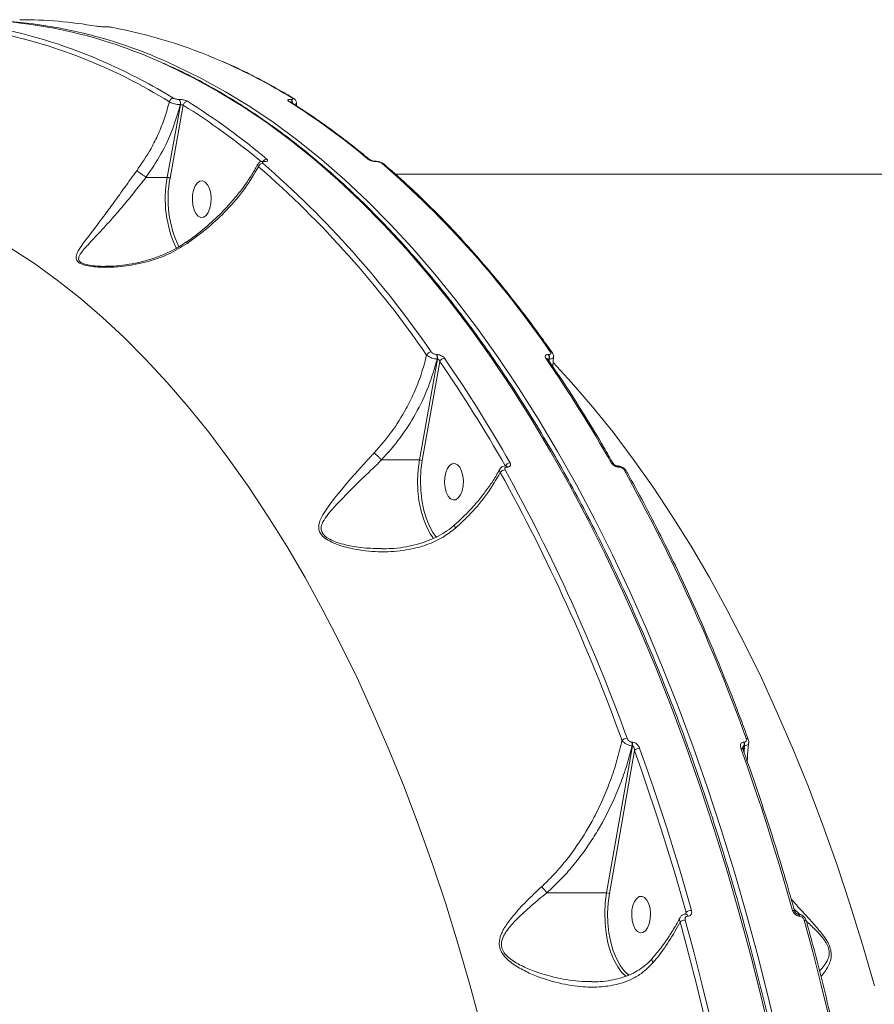
# Model space of a CAD drawing. Units: millimetres. Extents: x 710 to 16180, y -681 to 10919.
# Drawn here: x 12063 to 12273, y 5297 to 5539 of the extents above; entities that cross this region are included whole.
import ezdxf

# ---------------------------------------------------------------- set-up
doc = ezdxf.new("R2010")
doc.units = ezdxf.units.MM
doc.layers.add('DiKom', color=7, linetype='Continuous')

msp = doc.modelspace()

# ---------------------------------------------------------------- linework, layer by layer
at = {"layer": 'DiKom', "color": 7, "linetype": 'Continuous', "lineweight": 15}
for p, q in [((12084.1, 5537.24), (12084.01, 5537.24)), ((12084.01, 5537.24), (12084.06, 5537.24)), ((12084.15, 5537.24), (12084.06, 5537.24)), ((12084.1, 5537.24), (12084.15, 5537.24)), ((12102.1, 5519.4), (12102.15, 5519.4)), ((12129.41, 5518.83), (12129.41, 5518.83)), ((12129.58, 5519.4), (12129.63, 5519.4)), ((12099.25, 5500.23), (12102.48, 5518.11)), ((12103.16, 5517.99), (12099.93, 5500.07)), ((12102.48, 5518.11), (12102.43, 5518.11)), ((12130.97, 5517.81), (12131.03, 5518.48)), ((12122.95, 5504.19), (12122.88, 5504.19)), ((12123.15, 5504.11), (12123.08, 5504.11)), ((12150.44, 5504.19), (12150.38, 5504.19)), ((12150.65, 5504.11), (12150.58, 5504.11)), ((12094.01, 5500.23), (12099.25, 5500.23)), ((12417.46, 5501), (12155.35, 5501)), ((12165.38, 5456.7), (12165.44, 5456.7)), ((12192.87, 5456.7), (12192.94, 5456.7)), ((12193.97, 5453.72), (12194.14, 5456.09)), ((12161.22, 5430.77), (12165.63, 5455.57)), ((12166.22, 5454.96), (12161.89, 5430.61)), ((12165.63, 5455.57), (12165.56, 5455.57)), ((12193.05, 5455.57), (12192.99, 5455.19)), ((12193.12, 5455.57), (12193.05, 5455.57)), ((12193.1, 5455.01), (12193.12, 5455.57)), ((12151.88, 5430.77), (12161.22, 5430.77)), ((12182.42, 5429.29), (12182.37, 5429.29)), ((12209.89, 5429.29), (12209.85, 5429.29)), ((12182.76, 5429.03), (12182.72, 5429.03)), ((12210.24, 5429.03), (12210.19, 5429.03)), ((12151.86, 5408.98), (12152.07, 5408.97)), ((12213.39, 5361.41), (12213.48, 5361.41)), ((12240.91, 5361.41), (12241, 5361.41)), ((12207.21, 5324.35), (12213.55, 5360.51)), ((12214.04, 5359.31), (12207.88, 5324.19)), ((12213.55, 5360.51), (12213.46, 5360.51)), ((12240.7, 5359.64), (12240.7, 5359.65)), ((12240.98, 5360.51), (12240.78, 5359.4)), ((12240.97, 5358.88), (12241.07, 5360.51)), ((12241.07, 5360.51), (12240.98, 5360.51)), ((12192.5, 5324.35), (12207.21, 5324.35)), ((12254.58, 5319.07), (12253.26, 5320.34)), ((12226.55, 5319.12), (12226.74, 5319.54)), ((12226.7, 5319.13), (12226.68, 5319.13)), ((12227.16, 5318.61), (12227.13, 5318.61)), ((12254.16, 5319.13), (12254.13, 5319.13)), ((12254.62, 5318.61), (12254.59, 5318.61))]:
    msp.add_line(p, q, dxfattribs=at)
at = {"layer": 'DiKom', "color": 7, "linetype": 'Continuous', "lineweight": 15, "flags": 128}
for points in [[(12099.53, 5528.47), (12101.43, 5527.61), (12107.52, 5524.62), (12113.55, 5521.29), (12119.54, 5517.62), (12125.47, 5513.61), (12131.34, 5509.27), (12137.13, 5504.61), (12142.86, 5499.61), (12148.51, 5494.3), (12154.08, 5488.67), (12159.56, 5482.73), (12164.95, 5476.48), (12170.25, 5469.94), (12175.44, 5463.09), (12180.53, 5455.96), (12185.51, 5448.54), (12190.38, 5440.85), (12195.13, 5432.88), (12199.77, 5424.65), (12204.27, 5416.16), (12208.65, 5407.42), (12212.89, 5398.44), (12217, 5389.23), (12220.97, 5379.78), (12224.8, 5370.12), (12228.48, 5360.24), (12232.01, 5350.17), (12235.39, 5339.89), (12238.61, 5329.43), (12241.68, 5318.8), (12244.58, 5307.99), (12247.33, 5297.03), (12249.9, 5285.92)], [(12248.19, 5285.92), (12245.61, 5297.03), (12242.87, 5307.99), (12239.96, 5318.8), (12236.9, 5329.43), (12233.67, 5339.89), (12230.29, 5350.17), (12226.76, 5360.24), (12223.08, 5370.12), (12219.26, 5379.78), (12215.29, 5389.23), (12211.18, 5398.44), (12206.93, 5407.42), (12202.56, 5416.16), (12198.05, 5424.65), (12193.42, 5432.88), (12188.67, 5440.85), (12183.8, 5448.54), (12178.82, 5455.96), (12173.73, 5463.09), (12168.53, 5469.94), (12163.24, 5476.48), (12157.85, 5482.73), (12152.37, 5488.67), (12146.8, 5494.3), (12141.15, 5499.61), (12135.42, 5504.61), (12129.62, 5509.27), (12123.75, 5513.61), (12117.83, 5517.62), (12111.84, 5521.29), (12105.8, 5524.62), (12099.71, 5527.61), (12098.01, 5528.39)], [(12109.73, 5492.63), (12109.97, 5493.82), (12110.04, 5495.09), (12109.91, 5496.35), (12109.61, 5497.49), (12109.15, 5498.41), (12108.58, 5499.05), (12107.94, 5499.36), (12107.28, 5499.3), (12106.66, 5498.88), (12106.12, 5498.13), (12105.71, 5497.13), (12105.47, 5495.94), (12105.41, 5494.66), (12105.53, 5493.41), (12105.83, 5492.27), (12106.29, 5491.34), (12106.86, 5490.7), (12107.5, 5490.4), (12108.16, 5490.46), (12108.78, 5490.88), (12109.32, 5491.62), (12109.73, 5492.63)], [(12176.49, 5291.2), (12173.71, 5301.52), (12170.76, 5311.67), (12167.65, 5321.64), (12164.39, 5331.42), (12160.98, 5341.01), (12157.42, 5350.38), (12153.71, 5359.55), (12149.86, 5368.48), (12145.88, 5377.19), (12141.75, 5385.66), (12137.5, 5393.87), (12133.12, 5401.84), (12128.61, 5409.54), (12123.99, 5416.96), (12119.25, 5424.12), (12114.4, 5430.98), (12109.45, 5437.56), (12104.4, 5443.84), (12099.25, 5449.82), (12094, 5455.49), (12088.68, 5460.85), (12083.26, 5465.89), (12077.78, 5470.61), (12072.22, 5475), (12066.59, 5479.06), (12060.91, 5482.78)], [(12194.06, 5454.74), (12198.59, 5449.82), (12203.74, 5443.84), (12208.8, 5437.56), (12213.75, 5430.98), (12218.6, 5424.12), (12223.34, 5416.96), (12227.96, 5409.54), (12232.46, 5401.84), (12236.84, 5393.87), (12241.1, 5385.66), (12245.22, 5377.19), (12249.21, 5368.48), (12253.06, 5359.55), (12256.77, 5350.38), (12260.33, 5341.01), (12263.74, 5331.42), (12267, 5321.64), (12270.11, 5311.67), (12273.05, 5301.52)], [(12164.6, 5411.62), (12163.93, 5412.55), (12162.99, 5414.28), (12162.19, 5416.27), (12161.55, 5418.47), (12161.09, 5420.83), (12160.83, 5423.3), (12160.76, 5425.82), (12160.89, 5428.33), (12161.22, 5430.77)], [(12161.89, 5430.61), (12161.57, 5428.24), (12161.45, 5425.81), (12161.51, 5423.36), (12161.77, 5420.97), (12162.21, 5418.68), (12162.83, 5416.54), (12163.6, 5414.62), (12164.52, 5412.94), (12165.41, 5411.74)], [(12171.69, 5423.17), (12171.94, 5424.36), (12172, 5425.63), (12171.87, 5426.89), (12171.57, 5428.03), (12171.12, 5428.96), (12170.55, 5429.6), (12169.9, 5429.9), (12169.25, 5429.84), (12168.62, 5429.42), (12168.09, 5428.67), (12167.68, 5427.67), (12167.43, 5426.48), (12167.37, 5425.2), (12167.49, 5423.95), (12167.8, 5422.81), (12168.25, 5421.88), (12168.82, 5421.24), (12169.46, 5420.94), (12170.12, 5421), (12170.75, 5421.42), (12171.28, 5422.16), (12171.69, 5423.17)], [(12226.74, 5319.54), (12225.28, 5324.66), (12223.78, 5329.74), (12222.25, 5334.78), (12220.68, 5339.77), (12219.07, 5344.72), (12217.43, 5349.63), (12215.75, 5354.49), (12214.04, 5359.31)], [(12215.32, 5359.89), (12217.03, 5355.06), (12218.72, 5350.18), (12220.36, 5345.26), (12221.97, 5340.3), (12223.54, 5335.29), (12225.08, 5330.24), (12226.58, 5325.15), (12228.05, 5320.02)], [(12252.91, 5320.02), (12251.44, 5325.15), (12249.94, 5330.24), (12248.4, 5335.29), (12246.83, 5340.3), (12245.22, 5345.26), (12243.57, 5350.18), (12241.89, 5355.06), (12240.18, 5359.89)], [(12210.59, 5305.2), (12209.92, 5306.14), (12208.98, 5307.86), (12208.18, 5309.85), (12207.54, 5312.05), (12207.08, 5314.41), (12206.82, 5316.88), (12206.75, 5319.4), (12206.88, 5321.91), (12207.21, 5324.35)], [(12207.88, 5324.19), (12207.56, 5321.82), (12207.44, 5319.39), (12207.5, 5316.95), (12207.76, 5314.55), (12208.2, 5312.26), (12208.82, 5310.13), (12209.6, 5308.2), (12210.51, 5306.53), (12211.55, 5305.14), (12211.83, 5304.85)], [(12217.68, 5316.75), (12217.93, 5317.94), (12217.99, 5319.21), (12217.87, 5320.47), (12217.56, 5321.61), (12217.11, 5322.54), (12216.54, 5323.18), (12215.9, 5323.48), (12215.24, 5323.42), (12214.61, 5323), (12214.08, 5322.26), (12213.67, 5321.25), (12213.42, 5320.06), (12213.36, 5318.79), (12213.48, 5317.53), (12213.79, 5316.39), (12214.24, 5315.46), (12214.81, 5314.82), (12215.45, 5314.52), (12216.11, 5314.58), (12216.74, 5315), (12217.27, 5315.74), (12217.68, 5316.75)], [(12239.57, 5253.02), (12238.09, 5261.28), (12236.51, 5269.48), (12234.85, 5277.62), (12233.1, 5285.69), (12231.26, 5293.68), (12229.34, 5301.6), (12227.33, 5309.44), (12225.24, 5317.19)], [(12226.52, 5317.63), (12228.61, 5309.86), (12230.63, 5302), (12232.55, 5294.07), (12234.39, 5286.06), (12236.15, 5277.97), (12237.81, 5269.81), (12239.39, 5261.59), (12240.88, 5253.31)], [(12270.13, 5253.31), (12268.64, 5261.59), (12267.06, 5269.81), (12265.39, 5277.97), (12263.64, 5286.06), (12261.8, 5294.07), (12259.87, 5302), (12257.86, 5309.86), (12255.77, 5317.63)], [(12256.28, 5317.43), (12256.27, 5317.44), (12256.23, 5317.51), (12256.15, 5317.56), (12256.05, 5317.6), (12255.92, 5317.62), (12255.77, 5317.63)], [(12211.98, 5303.77), (12211, 5304.71), (12210.59, 5305.2)], [(12211.83, 5304.85), (12212.69, 5304.09), (12212.73, 5304.06)]]:
    msp.add_lwpolyline(points, dxfattribs=at)
at = {"layer": 'DiKom', "color": 7, "linetype": 'Continuous', "lineweight": 15}
for centre, radius, start, end in [((12049.1, 5421.01), 117.99, 65.5089, 89.7141), ((12050.78, 5420.83), 118.17, 65.6362, 90.1145), ((12062.95, 5426.69), 112.31, 80.328, 89.9864), ((12030.7, 5408.01), 130.56, 58.0698, 79.0814), ((12033.52, 5415.32), 123.93, 65.8509, 79.3936), ((12062.95, 5415.96), 123.26, 66.2678, 79.4236), ((12055.17, 5397.59), 143.21, 58.5011, 66.3763), ((12025.84, 5397.45), 143.37, 58.5021, 65.9732), ((12100.83, 5518.6), 1.1, 94.2228, 168.8652), ((12101.14, 5518.46), 1.34, 344.7962, 44.0804), ((12101.19, 5518.46), 1.34, 344.7899, 44.0866), ((12104.26, 5517.83), 1.11, 94.3549, 172.0206), ((12012.33, 5372.19), 173.12, 49.9641, 57.9597), ((12037.19, 5372.19), 173.12, 49.9641, 57.9597), ((12129.04, 5518.24), 0.694, 58.3516, 90.5717), ((12128.83, 5518.57), 1.12, 355.625, 47.522), ((12128.86, 5518.56), 1.13, 354.5055, 47.4267), ((12130, 5519), 0.697, 58.8109, 90.5127), ((12011.65, 5371.76), 172.5, 50.1102, 57.9621), ((12123.75, 5503.62), 1.12, 92.979, 149.1965), ((12148.57, 5504.07), 0.667, 49.8326, 91.2468), ((12122.81, 5502.54), 1.17, 93.764, 164.3381), ((11961.17, 5318.1), 244.73, 34.4552, 49.0154), ((11961.86, 5318.54), 245.28, 34.4552, 49.0153), ((12122.87, 5503.88), 0.316, 47.4036, 87.905), ((12122.94, 5503.88), 0.315, 47.3729, 88.7161), ((12150.37, 5503.88), 0.314, 47.3532, 88.8646), ((12150.44, 5503.88), 0.315, 47.391, 88.0835), ((11991.11, 5318.54), 245.28, 34.4552, 49.0153), ((12151.99, 5503.03), 0.668, 50.2168, 91.2141), ((12126.4, 5494.88), 27.67, 168.8415, 205.962), ((12126.26, 5494.88), 26.84, 168.8494, 205.9132), ((12164.17, 5455.98), 1.33, 92.5029, 154.0406), ((12163.98, 5455.9), 1.61, 348.2908, 29.8657), ((12164.05, 5455.9), 1.61, 348.283, 29.8735), ((12191.48, 5455.9), 1.61, 348.283, 29.8735), ((12191.54, 5455.9), 1.61, 348.303, 29.8653), ((12193.4, 5456.71), 0.6, 37.78, 93.7302), ((12167.44, 5454.44), 1.33, 92.3144, 156.7663), ((11884.07, 5260.56), 342.63, 29.5036, 34.5668), ((11884.55, 5260.89), 343.46, 29.5038, 34.5668), ((11909.41, 5260.89), 343.46, 29.5038, 34.5668), ((12192.28, 5455.16), 0.605, 37.7694, 93.4952), ((12161.23, 5429.36), 1.41, 62.2398, 90.6316), ((12183.52, 5428.63), 1.41, 91.6202, 151.6015), ((12182.32, 5428.87), 0.427, 22.3942, 83.6274), ((12182.37, 5428.87), 0.425, 22.2876, 84.5325), ((12208.39, 5429.47), 0.57, 34.2797, 95.2562), ((12209.8, 5428.87), 0.425, 22.3092, 84.5665), ((12209.84, 5428.86), 0.43, 22.4873, 82.7079), ((12182.28, 5426.91), 1.44, 91.8207, 148.3729), ((11784.31, 5207.64), 453.68, 19.8694, 29.0115), ((11784.6, 5207.83), 454.69, 19.8695, 29.0114), ((11813.85, 5207.83), 454.69, 19.8695, 29.0114), ((12211.53, 5427.78), 0.572, 34.3241, 95.1412), ((12212.24, 5360.62), 1.75, 90.607, 136.097), ((12211.68, 5360.83), 1.81, 349.8277, 18.676), ((12211.77, 5360.83), 1.81, 349.8277, 18.676), ((12239.2, 5360.83), 1.81, 349.804, 18.6997), ((12239.29, 5360.83), 1.81, 349.804, 18.6997), ((12241.54, 5361.85), 0.527, 32.8429, 98.3265), ((12215.33, 5358.16), 1.73, 90.1898, 138.1164), ((12240.26, 5359.37), 0.52, 32.5323, 98.8705), ((12207.22, 5322.94), 1.41, 62.2372, 90.6272), ((12226.53, 5318.55), 0.597, 5.2866, 76.0953), ((12226.57, 5318.55), 0.591, 5.0571, 77.3576), ((12228.04, 5318.02), 2, 89.7033, 130.4546), ((12253, 5319.52), 0.511, 35.1252, 100.483), ((12254, 5318.55), 0.59, 5.034, 77.5001), ((12254.02, 5318.55), 0.598, 5.3054, 75.8248), ((12226.52, 5315.55), 2.08, 90.0882, 127.8452)]:
    msp.add_arc(centre, radius, start, end, dxfattribs=at)
for points, knots in [([(12084.06, 5537.24), (12084, 5537.24), (12083.78, 5537.24), (12083.36, 5537.25), (12082.81, 5537.29), (12082.25, 5537.34), (12081.97, 5537.38), (12081.82, 5537.4)], [0, 0, 0, 0, 0.0796, 0.275689, 0.47074, 0.710518, 1, 1, 1, 1]), ([(12085.57, 5537.13), (12085.47, 5537.14), (12085.29, 5537.17), (12084.93, 5537.21), (12084.59, 5537.23), (12084.32, 5537.24), (12084.19, 5537.24), (12084.15, 5537.24)], [0, 0, 0, 0, 0.302555, 0.534658, 0.725436, 0.917049, 1, 1, 1, 1]), ([(12130.36, 5519.6), (12129.36, 5520.2), (12126.47, 5521.94), (12121.64, 5524.57), (12116.79, 5527.01), (12113.85, 5528.27), (12112.84, 5528.7)], [0, 0, 0, 0, 0.173054, 0.501299, 0.82948, 1, 1, 1, 1]), ([(12266.49, 5120), (12266.48, 5122.02), (12266.46, 5127.88), (12266.3, 5137.58), (12265.96, 5149.07), (12265.46, 5160.55), (12264.79, 5172), (12263.96, 5183.4), (12262.97, 5194.76), (12261.81, 5206.06), (12260.5, 5217.29), (12259.04, 5228.45), (12257.41, 5239.53), (12255.63, 5250.52), (12253.69, 5261.41), (12251.6, 5272.19), (12249.36, 5282.86), (12246.97, 5293.4), (12244.42, 5303.82), (12241.74, 5314.09), (12238.91, 5324.22), (12235.93, 5334.19), (12232.82, 5344), (12229.57, 5353.65), (12226.18, 5363.11), (12222.66, 5372.4), (12219.01, 5381.49), (12215.23, 5390.39), (12211.33, 5399.08), (12207.31, 5407.56), (12203.17, 5415.82), (12198.91, 5423.87), (12194.54, 5431.68), (12190.05, 5439.26), (12185.47, 5446.6), (12180.78, 5453.69), (12175.99, 5460.53), (12171.1, 5467.11), (12166.13, 5473.43), (12161.06, 5479.48), (12155.91, 5485.27), (12150.68, 5490.77), (12145.38, 5496), (12140, 5500.95), (12134.55, 5505.6), (12129.04, 5509.97), (12123.46, 5514.03), (12117.83, 5517.81), (12112.15, 5521.28), (12106.42, 5524.43), (12101.81, 5526.77), (12099.08, 5527.95), (12098.3, 5528.29)], [0, 0, 0, 0, 0.010755, 0.031188, 0.051621, 0.072055, 0.092489, 0.112922, 0.133356, 0.15379, 0.174224, 0.194658, 0.215093, 0.235528, 0.255963, 0.276398, 0.296834, 0.31727, 0.337707, 0.358144, 0.378581, 0.399019, 0.419458, 0.439896, 0.460336, 0.480776, 0.501216, 0.521658, 0.5421, 0.562542, 0.582985, 0.603428, 0.623872, 0.644317, 0.664762, 0.685207, 0.705653, 0.726099, 0.746544, 0.76699, 0.787434, 0.807878, 0.828321, 0.848762, 0.8692, 0.889636, 0.910069, 0.930498, 0.950923, 0.971343, 0.991758, 1, 1, 1, 1]), ([(12091.73, 5501.88), (12092.96, 5503.68), (12094.96, 5506.6), (12097.11, 5511), (12098.65, 5514.83), (12099.38, 5517.47), (12099.75, 5518.81)], [0, 0, 0, 0, 0.342219, 0.557265, 0.774603, 1, 1, 1, 1]), ([(12102.43, 5518.11), (12102.3, 5518.12), (12101.97, 5518.14), (12101.37, 5518.24), (12100.72, 5518.4), (12100.14, 5518.6), (12099.88, 5518.74), (12099.75, 5518.81)], [0, 0, 0, 0, 0.142394, 0.357256, 0.571691, 0.785753, 1, 1, 1, 1]), ([(12100.75, 5519.7), (12100.81, 5519.66), (12100.94, 5519.6), (12101.24, 5519.51), (12101.57, 5519.44), (12101.87, 5519.4), (12102.04, 5519.4), (12102.1, 5519.4)], [0, 0, 0, 0, 0.21433, 0.428476, 0.642903, 0.857709, 1, 1, 1, 1]), ([(12102.15, 5519.4), (12102.25, 5519.39), (12102.5, 5519.39), (12102.95, 5519.33), (12103.44, 5519.23), (12103.88, 5519.09), (12104.08, 5518.99), (12104.17, 5518.94)], [0, 0, 0, 0, 0.140785, 0.355301, 0.570057, 0.784962, 1, 1, 1, 1]), ([(12129.03, 5518.94), (12128.96, 5518.99), (12128.83, 5519.09), (12128.83, 5519.23), (12128.99, 5519.33), (12129.26, 5519.39), (12129.49, 5519.39), (12129.58, 5519.4)], [0, 0, 0, 0, 0.215028, 0.429971, 0.644722, 0.859207, 1, 1, 1, 1]), ([(12148.99, 5504.59), (12148.03, 5505.38), (12145.24, 5507.68), (12140.58, 5511.27), (12135.01, 5515.25), (12131.27, 5517.64), (12129.4, 5518.83)], [0, 0, 0, 0, 0.1498875, 0.4344437, 0.7189732, 1, 1, 1, 1]), ([(12129.63, 5519.4), (12129.69, 5519.4), (12129.84, 5519.4), (12130.03, 5519.44), (12130.13, 5519.51), (12130.13, 5519.6), (12130.04, 5519.66), (12129.99, 5519.7)], [0, 0, 0, 0, 0.14226, 0.357103, 0.571553, 0.78573, 1, 1, 1, 1]), ([(12130.94, 5518.48), (12130.96, 5518.57), (12130.98, 5518.78), (12130.87, 5519.09), (12130.68, 5519.35), (12130.51, 5519.51), (12130.39, 5519.57), (12130.36, 5519.59)], [0, 0, 0, 0, 0.1989807, 0.4515406, 0.680436, 0.9105384, 1, 1, 1, 1]), ([(12102.43, 5518.11), (12101.85, 5516.07), (12100.66, 5511.93), (12097.82, 5505.86), (12095.29, 5502.12), (12094.01, 5500.23)], [0, 0, 0, 0, 0.32573, 0.659681, 1, 1, 1, 1]), ([(12103.16, 5517.99), (12103.13, 5518), (12103.06, 5518.03), (12102.91, 5518.07), (12102.75, 5518.09), (12102.6, 5518.11), (12102.51, 5518.11), (12102.48, 5518.11)], [0, 0, 0, 0, 0.215087, 0.429981, 0.644825, 0.859285, 1, 1, 1, 1]), ([(12130.94, 5518.49), (12130.94, 5518.46), (12130.96, 5518.36), (12130.79, 5518.24), (12130.53, 5518.19), (12130.42, 5518.17)], [0, 0, 0, 0, 0.1964805, 0.659384, 1, 1, 1, 1]), ([(12123.69, 5504.74), (12123.75, 5504.68), (12123.88, 5504.56), (12123.92, 5504.38), (12123.8, 5504.23), (12123.55, 5504.13), (12123.28, 5504.12), (12123.15, 5504.11)], [0, 0, 0, 0, 0.174169, 0.389573, 0.595785, 0.797888, 1, 1, 1, 1]), ([(12150.58, 5504.11), (12150.51, 5504.11), (12150.28, 5504.12), (12149.84, 5504.18), (12149.33, 5504.32), (12148.86, 5504.52), (12148.65, 5504.66), (12148.55, 5504.74)], [0, 0, 0, 0, 0.1082962, 0.3204388, 0.5430818, 0.7715972, 1, 1, 1, 1]), ([(12150.38, 5504.19), (12150.37, 5504.19), (12150.32, 5504.19), (12150.15, 5504.2), (12149.89, 5504.24), (12149.57, 5504.32), (12149.29, 5504.42), (12149.1, 5504.51), (12149, 5504.57), (12149, 5504.58), (12149, 5504.58)], [0, 0, 0, 0, 0.0070205, 0.1392142, 0.2904395, 0.4645383, 0.651057, 0.8100574, 0.9382667, 1, 1, 1, 1]), ([(12104.14, 5483.97), (12102.65, 5483.06), (12099.41, 5481.09), (12093.8, 5479.22), (12088.44, 5478.27), (12084.37, 5478.08), (12081.72, 5478.19), (12079.83, 5478.43), (12078.21, 5478.86), (12077.38, 5479.34), (12076.83, 5479.99), (12076.73, 5480.86), (12077.32, 5482.15), (12078.63, 5484.13), (12080.83, 5486.98), (12083.59, 5490.61), (12086.29, 5494.3), (12088.87, 5497.92), (12090.76, 5500.53), (12091.73, 5501.88)], [0, 0, 0, 0, 0.079019, 0.17218, 0.268058, 0.328729, 0.36106, 0.393899, 0.422331, 0.451319, 0.459944, 0.498992, 0.544605, 0.591435, 0.68762, 0.78658, 0.854676, 0.924444, 1, 1, 1, 1]), ([(12094.01, 5500.23), (12093.85, 5500.35), (12093.54, 5500.59), (12092.99, 5500.99), (12092.45, 5501.38), (12092.05, 5501.67), (12091.83, 5501.82), (12091.75, 5501.87), (12091.73, 5501.88)], [0, 0, 0, 0, 0.212706, 0.425406, 0.638104, 0.850794, 0.961897, 1, 1, 1, 1]), ([(12121.5, 5503.52), (12121.29, 5503.12), (12120.61, 5501.79), (12119.19, 5499.56), (12117.24, 5496.84), (12115.05, 5494.18), (12112.65, 5491.6), (12110.07, 5489.14), (12107.31, 5486.82), (12105.27, 5485.23), (12104.13, 5484.46), (12103.99, 5484.37)], [0, 0, 0, 0, 0.0580744, 0.1906333, 0.3234525, 0.4565309, 0.589552, 0.7209854, 0.8519139, 0.9823809, 1, 1, 1, 1]), ([(12121.68, 5502.85), (12120.61, 5501.04), (12118.43, 5497.38), (12114.13, 5492.36), (12109.36, 5487.8), (12105.9, 5485.25), (12104.14, 5483.97)], [0, 0, 0, 0, 0.262566, 0.532665, 0.763649, 1, 1, 1, 1]), ([(12121.68, 5502.85), (12121.62, 5502.94), (12121.48, 5503.15), (12121.44, 5503.38), (12121.52, 5503.48), (12121.54, 5503.5)], [0, 0, 0, 0, 0.388798, 0.870728, 1, 1, 1, 1]), ([(12122.88, 5504.19), (12122.84, 5504.19), (12122.59, 5504.2), (12122.2, 5504.12), (12121.74, 5503.87), (12121.59, 5503.61), (12121.54, 5503.52)], [0, 0, 0, 0, 0.0734251, 0.4671529, 0.797812, 1, 1, 1, 1]), ([(12123.08, 5504.11), (12123, 5504.11), (12122.82, 5504.1), (12122.66, 5504.03), (12122.58, 5503.93), (12122.61, 5503.82), (12122.69, 5503.74), (12122.73, 5503.7)], [0, 0, 0, 0, 0.2039074, 0.4079698, 0.6135211, 0.8265139, 1, 1, 1, 1]), ([(12123.12, 5504.21), (12123.12, 5504.21), (12123.13, 5504.21), (12123.07, 5504.2), (12122.99, 5504.19), (12122.95, 5504.19)], [0, 0, 0, 0, 0.1808786, 0.59717, 1, 1, 1, 1]), ([(12152.41, 5503.53), (12152.37, 5503.57), (12152.2, 5503.74), (12151.79, 5503.93), (12151.16, 5504.13), (12150.69, 5504.21), (12150.47, 5504.19), (12150.45, 5504.19)], [0, 0, 0, 0, 0.078719, 0.377896, 0.663878, 0.970578, 1, 1, 1, 1]), ([(12151.98, 5503.7), (12151.91, 5503.75), (12151.78, 5503.84), (12151.47, 5503.97), (12151.13, 5504.06), (12150.85, 5504.11), (12150.7, 5504.11), (12150.65, 5504.11)], [0, 0, 0, 0, 0.228829, 0.457845, 0.678565, 0.888367, 1, 1, 1, 1]), ([(12193.87, 5457.08), (12193.03, 5458.27), (12190.58, 5461.73), (12186.47, 5467.26), (12181.49, 5473.58), (12176.42, 5479.63), (12171.27, 5485.4), (12166.04, 5490.9), (12160.73, 5496.12), (12156.18, 5500.31), (12153.39, 5502.71), (12152.42, 5503.54)], [0, 0, 0, 0, 0.065274, 0.189297, 0.313324, 0.437349, 0.561371, 0.685386, 0.809395, 0.933392, 1, 1, 1, 1]), ([(12094.01, 5500.23), (12094.01, 5500.23), (12092.99, 5498.96), (12091.07, 5496.54), (12088.33, 5493.18), (12085.44, 5489.79), (12082.36, 5486.41), (12079.85, 5483.81), (12078.24, 5481.97), (12077.46, 5480.81), (12077.4, 5479.99), (12077.81, 5479.46), (12078.2, 5479.2), (12079, 5478.88), (12080.18, 5478.6), (12082.02, 5478.43), (12083.38, 5478.34), (12084.1, 5478.38), (12084.13, 5478.38)], [0, 0, 0, 0, 0.000049, 0.113303, 0.216605, 0.32241, 0.468605, 0.618543, 0.686408, 0.755409, 0.810441, 0.822292, 0.852935, 0.862113, 0.902078, 0.949274, 0.997591, 1, 1, 1, 1]), ([(12094.01, 5500.23), (12094.01, 5500.23), (12094.01, 5500.23), (12094.01, 5500.23), (12094.01, 5500.23)], [0, 0, 0, 0, 0.617841, 1, 1, 1, 1]), ([(12099.93, 5500.07), (12099.92, 5500.07), (12099.9, 5500.08), (12099.84, 5500.11), (12099.74, 5500.15), (12099.58, 5500.2), (12099.41, 5500.22), (12099.31, 5500.23), (12099.25, 5500.23)], [0, 0, 0, 0, 0.070224, 0.14145, 0.356105, 0.570695, 0.785333, 1, 1, 1, 1]), ([(12103.98, 5484.39), (12103.43, 5484.01), (12102.09, 5483.08), (12099.73, 5481.85), (12096.91, 5480.66), (12093.84, 5479.68), (12090.69, 5478.96), (12087.63, 5478.54), (12085.46, 5478.37), (12084.33, 5478.39), (12084.13, 5478.39)], [0, 0, 0, 0, 0.09342, 0.230709, 0.375842, 0.527923, 0.687549, 0.834426, 0.970681, 1, 1, 1, 1]), ([(12104.14, 5483.97), (12104.12, 5484.01), (12104.06, 5484.12), (12103.98, 5484.29), (12104, 5484.33), (12104, 5484.35)], [0, 0, 0, 0, 0.184006, 0.534512, 1, 1, 1, 1]), ([(12150.06, 5432.49), (12151.52, 5434.16), (12154.47, 5437.54), (12157.61, 5442.61), (12159.98, 5447.41), (12161.73, 5451.81), (12162.56, 5454.97), (12162.97, 5456.57)], [0, 0, 0, 0, 0.239878, 0.485875, 0.639421, 0.818548, 1, 1, 1, 1]), ([(12165.56, 5455.57), (12165.45, 5455.58), (12165.16, 5455.6), (12164.61, 5455.71), (12163.95, 5455.94), (12163.36, 5456.24), (12163.1, 5456.46), (12162.97, 5456.57)], [0, 0, 0, 0, 0.113151, 0.325921, 0.547996, 0.775441, 1, 1, 1, 1]), ([(12164.11, 5457.31), (12164.17, 5457.24), (12164.29, 5457.1), (12164.58, 5456.91), (12164.9, 5456.77), (12165.18, 5456.71), (12165.32, 5456.7), (12165.38, 5456.7)], [0, 0, 0, 0, 0.228851, 0.457861, 0.678552, 0.888383, 1, 1, 1, 1]), ([(12165.44, 5456.7), (12165.52, 5456.7), (12165.75, 5456.69), (12166.17, 5456.59), (12166.67, 5456.38), (12167.11, 5456.09), (12167.29, 5455.87), (12167.38, 5455.76)], [0, 0, 0, 0, 0.108292, 0.32042, 0.543076, 0.771561, 1, 1, 1, 1]), ([(12192.24, 5455.76), (12192.19, 5455.85), (12192.08, 5456.03), (12192.07, 5456.3), (12192.21, 5456.52), (12192.48, 5456.67), (12192.74, 5456.69), (12192.87, 5456.7)], [0, 0, 0, 0, 0.174184, 0.389608, 0.5958, 0.797866, 1, 1, 1, 1]), ([(12192.94, 5456.7), (12193.03, 5456.71), (12193.21, 5456.72), (12193.38, 5456.82), (12193.47, 5456.96), (12193.46, 5457.14), (12193.39, 5457.26), (12193.36, 5457.31)], [0, 0, 0, 0, 0.203984, 0.408023, 0.613551, 0.826562, 1, 1, 1, 1]), ([(12194.13, 5456.09), (12194.13, 5456.07), (12194.15, 5455.96), (12193.99, 5455.79), (12193.65, 5455.62), (12193.3, 5455.59), (12193.12, 5455.57)], [0, 0, 0, 0, 0.059705, 0.372349, 0.685864, 1, 1, 1, 1]), ([(12194.13, 5456.09), (12194.14, 5456.14), (12194.18, 5456.33), (12194.08, 5456.68), (12193.98, 5456.96), (12193.87, 5457.08), (12193.87, 5457.08)], [0, 0, 0, 0, 0.128679, 0.54902, 0.995156, 1, 1, 1, 1]), ([(12165.56, 5455.57), (12164.9, 5453.3), (12163.58, 5448.69), (12160.43, 5442.18), (12156.59, 5436.06), (12153.47, 5432.55), (12151.88, 5430.77)], [0, 0, 0, 0, 0.251651, 0.509859, 0.75187, 1, 1, 1, 1]), ([(12166.22, 5454.96), (12166.19, 5455.03), (12166.15, 5455.17), (12166.02, 5455.36), (12165.88, 5455.49), (12165.77, 5455.54), (12165.69, 5455.57), (12165.65, 5455.57), (12165.63, 5455.57)], [0, 0, 0, 0, 0.255354, 0.498908, 0.716715, 0.861636, 0.906991, 1, 1, 1, 1]), ([(12192.76, 5455.52), (12192.76, 5455.53), (12192.75, 5455.54), (12192.75, 5455.54), (12192.75, 5455.53)], [0, 0, 0, 0, 0.675119, 1, 1, 1, 1]), ([(12208.86, 5429.79), (12208.08, 5431.15), (12205.84, 5435.07), (12202.03, 5441.39), (12197.45, 5448.63), (12194.31, 5453.24), (12192.76, 5455.53)], [0, 0, 0, 0, 0.14989, 0.434711, 0.719546, 1, 1, 1, 1]), ([(12193.05, 5455.57), (12193.02, 5455.57), (12192.97, 5455.56), (12192.89, 5455.52), (12192.86, 5455.48), (12192.83, 5455.45)], [0, 0, 0, 0, 0.398623, 0.483879, 1, 1, 1, 1]), ([(12170.1, 5414.04), (12169.09, 5413.25), (12166.92, 5411.57), (12163.03, 5409.83), (12158.22, 5408.54), (12152.6, 5408.02), (12147.04, 5408.42), (12142.87, 5409.33), (12140.16, 5410.28), (12138.38, 5411.19), (12137.38, 5412.04), (12136.77, 5412.86), (12136.37, 5413.85), (12136.55, 5415.46), (12137.42, 5417.29), (12139.2, 5419.96), (12142.01, 5423.45), (12145.21, 5427.16), (12147.95, 5430.22), (12149.36, 5431.73), (12150.06, 5432.49)], [0, 0, 0, 0, 0.059057, 0.126772, 0.19653, 0.289998, 0.386195, 0.452771, 0.486433, 0.520906, 0.548913, 0.554251, 0.580047, 0.615212, 0.661736, 0.709495, 0.806141, 0.905605, 0.952555, 1, 1, 1, 1]), ([(12151.88, 5430.77), (12151.75, 5430.92), (12151.49, 5431.21), (12151, 5431.69), (12150.56, 5432.09), (12150.25, 5432.35), (12150.11, 5432.45), (12150.06, 5432.49)], [0, 0, 0, 0, 0.248784, 0.497571, 0.746397, 0.912681, 1, 1, 1, 1]), ([(12151.88, 5430.77), (12151.88, 5430.77), (12150.47, 5429.3), (12147.47, 5426.59), (12143.42, 5422.49), (12140.35, 5419.35), (12138.31, 5416.9), (12137.26, 5415.27), (12136.92, 5413.81), (12137.26, 5412.9), (12137.82, 5412.17), (12138.78, 5411.41), (12140.52, 5410.63), (12143.2, 5409.81), (12147, 5409.07), (12150.14, 5409.01), (12151.86, 5408.98)], [0, 0, 0, 0, 0.000023, 0.138832, 0.281324, 0.42753, 0.494719, 0.563027, 0.611273, 0.645563, 0.652645, 0.69031, 0.737443, 0.786449, 0.883298, 1, 1, 1, 1]), ([(12151.88, 5430.77), (12151.88, 5430.77), (12151.88, 5430.77), (12151.88, 5430.77), (12151.88, 5430.77), (12151.88, 5430.77)], [0, 0, 0, 0, 0.480223, 0.853312, 1, 1, 1, 1]), ([(12182.37, 5429.29), (12182.37, 5429.29), (12182.15, 5429.32), (12181.75, 5429.21), (12181.25, 5428.94), (12181.06, 5428.65), (12180.97, 5428.52)], [0, 0, 0, 0, 0.000425, 0.388277, 0.715145, 1, 1, 1, 1]), ([(12182.5, 5429.3), (12182.49, 5429.3), (12182.49, 5429.29), (12182.43, 5429.29), (12182.41, 5429.29)], [0, 0, 0, 0, 0.616912, 1, 1, 1, 1]), ([(12183.48, 5430.04), (12183.53, 5429.93), (12183.63, 5429.7), (12183.58, 5429.4), (12183.38, 5429.17), (12183.09, 5429.05), (12182.86, 5429.03), (12182.76, 5429.03)], [0, 0, 0, 0, 0.215041, 0.429946, 0.644669, 0.859212, 1, 1, 1, 1]), ([(12210.19, 5429.03), (12210.1, 5429.03), (12209.85, 5429.05), (12209.42, 5429.17), (12208.96, 5429.4), (12208.57, 5429.7), (12208.41, 5429.93), (12208.33, 5430.04)], [0, 0, 0, 0, 0.140793, 0.355308, 0.570058, 0.784971, 1, 1, 1, 1]), ([(12209.84, 5429.29), (12209.82, 5429.29), (12209.76, 5429.29), (12209.61, 5429.32), (12209.41, 5429.38), (12209.2, 5429.49), (12209.02, 5429.61), (12208.91, 5429.71), (12208.86, 5429.78), (12208.86, 5429.79), (12208.86, 5429.79)], [0, 0, 0, 0, 0.088805, 0.220725, 0.368842, 0.532611, 0.697024, 0.833734, 0.957604, 1, 1, 1, 1]), ([(12211.99, 5428.1), (12211.96, 5428.15), (12211.85, 5428.39), (12211.46, 5428.76), (12210.83, 5429.13), (12210.26, 5429.31), (12209.95, 5429.28), (12209.9, 5429.27)], [0, 0, 0, 0, 0.078033, 0.332884, 0.624823, 0.930401, 1, 1, 1, 1]), ([(12180.92, 5428.52), (12180.66, 5428.03), (12179.95, 5426.67), (12178.5, 5424.44), (12176.61, 5421.85), (12174.46, 5419.32), (12172.21, 5416.95), (12170.59, 5415.48), (12169.84, 5414.8)], [0, 0, 0, 0, 0.10214, 0.283911, 0.467276, 0.651999, 0.837668, 1, 1, 1, 1]), ([(12181.06, 5427.67), (12180.07, 5425.96), (12178.06, 5422.51), (12174.25, 5417.92), (12171.35, 5415.21), (12170.1, 5414.04)], [0, 0, 0, 0, 0.355861, 0.721481, 1, 1, 1, 1]), ([(12181.06, 5427.67), (12180.99, 5427.81), (12180.87, 5428.11), (12180.86, 5428.39), (12180.95, 5428.49), (12180.96, 5428.5)], [0, 0, 0, 0, 0.4896684, 0.9789854, 1, 1, 1, 1]), ([(12182.72, 5429.03), (12182.65, 5429.03), (12182.5, 5429.02), (12182.3, 5428.94), (12182.17, 5428.78), (12182.14, 5428.58), (12182.2, 5428.43), (12182.24, 5428.35)], [0, 0, 0, 0, 0.14232, 0.357094, 0.571591, 0.785661, 1, 1, 1, 1]), ([(12211.48, 5428.35), (12211.43, 5428.43), (12211.33, 5428.58), (12211.06, 5428.78), (12210.76, 5428.94), (12210.47, 5429.02), (12210.31, 5429.03), (12210.24, 5429.03)], [0, 0, 0, 0, 0.2142835, 0.4284655, 0.6429256, 0.8577454, 1, 1, 1, 1]), ([(12241.99, 5362.14), (12241.38, 5363.78), (12239.62, 5368.54), (12236.6, 5376.29), (12232.9, 5385.3), (12229.07, 5394.11), (12225.12, 5402.71), (12221.04, 5411.1), (12216.92, 5419.13), (12213.88, 5424.75), (12212.26, 5427.66), (12212.01, 5428.1)], [0, 0, 0, 0, 0.068839, 0.199646, 0.330459, 0.461275, 0.592095, 0.72292, 0.853748, 0.977694, 1, 1, 1, 1]), ([(12169.83, 5414.81), (12169.7, 5414.69), (12168.97, 5414.01), (12167.44, 5412.97), (12165.22, 5411.7), (12162.74, 5410.65), (12160.05, 5409.83), (12157.18, 5409.27), (12154.5, 5408.95), (12152.78, 5408.95), (12152.07, 5408.95)], [0, 0, 0, 0, 0.028344, 0.155356, 0.289868, 0.431719, 0.579694, 0.73214, 0.889763, 1, 1, 1, 1]), ([(12170.1, 5414.04), (12170.08, 5414.06), (12170.02, 5414.16), (12169.9, 5414.39), (12169.81, 5414.65), (12169.86, 5414.72), (12169.88, 5414.75)], [0, 0, 0, 0, 0.071191, 0.278857, 0.676337, 1, 1, 1, 1]), ([(12191.21, 5325.86), (12191.46, 5326.08), (12192.69, 5327.22), (12194.81, 5329.42), (12198.38, 5333.64), (12201.47, 5338.17), (12204.3, 5343.19), (12206.32, 5347.36), (12208.21, 5352.06), (12209.81, 5356.89), (12210.59, 5360.19), (12210.98, 5361.84)], [0, 0, 0, 0, 0.024295, 0.122248, 0.220218, 0.421516, 0.511888, 0.632236, 0.752592, 0.876296, 1, 1, 1, 1]), ([(12213.46, 5360.51), (12213.38, 5360.51), (12213.11, 5360.53), (12212.63, 5360.65), (12212.02, 5360.92), (12211.46, 5361.29), (12211.13, 5361.62), (12211, 5361.81), (12210.98, 5361.84)], [0, 0, 0, 0, 0.08919, 0.293632, 0.489604, 0.716353, 0.954554, 1, 1, 1, 1]), ([(12212.22, 5362.37), (12212.29, 5362.23), (12212.4, 5361.99), (12212.68, 5361.69), (12212.97, 5361.5), (12213.22, 5361.42), (12213.35, 5361.41), (12213.39, 5361.41)], [0, 0, 0, 0, 0.3025176, 0.5346543, 0.725402, 0.9170724, 1, 1, 1, 1]), ([(12213.48, 5361.41), (12213.54, 5361.4), (12213.76, 5361.39), (12214.14, 5361.26), (12214.61, 5360.94), (12215.05, 5360.48), (12215.22, 5360.09), (12215.32, 5359.89)], [0, 0, 0, 0, 0.0796384, 0.2757163, 0.4707661, 0.710556, 1, 1, 1, 1]), ([(12240.18, 5359.89), (12240.17, 5359.91), (12240.1, 5360.12), (12240.04, 5360.48), (12240.11, 5360.89), (12240.29, 5361.18), (12240.55, 5361.37), (12240.79, 5361.39), (12240.91, 5361.41)], [0, 0, 0, 0, 0.039266, 0.287221, 0.495162, 0.671015, 0.835251, 1, 1, 1, 1]), ([(12241, 5361.41), (12241.08, 5361.41), (12241.23, 5361.43), (12241.41, 5361.55), (12241.52, 5361.74), (12241.56, 5362), (12241.52, 5362.22), (12241.47, 5362.35), (12241.47, 5362.37)], [0, 0, 0, 0, 0.167341, 0.334433, 0.509145, 0.713016, 0.957711, 1, 1, 1, 1]), ([(12242.11, 5361.2), (12242.11, 5361.21), (12242.16, 5361.41), (12242.12, 5361.74), (12242, 5362.03), (12241.96, 5362.13)], [0, 0, 0, 0, 0.041256, 0.643724, 1, 1, 1, 1]), ([(12213.46, 5360.51), (12213.05, 5358.92), (12212.22, 5355.73), (12210.55, 5350.98), (12208.56, 5346.28), (12206.4, 5342.03), (12204.1, 5338.12), (12201.69, 5334.52), (12198.91, 5330.92), (12195.87, 5327.47), (12193.62, 5325.39), (12192.5, 5324.35)], [0, 0, 0, 0, 0.118325, 0.236652, 0.358143, 0.479627, 0.571258, 0.676829, 0.782389, 0.891206, 1, 1, 1, 1]), ([(12214.04, 5359.31), (12214.03, 5359.47), (12214, 5359.76), (12213.9, 5360.12), (12213.79, 5360.34), (12213.69, 5360.45), (12213.62, 5360.5), (12213.57, 5360.5), (12213.55, 5360.51)], [0, 0, 0, 0, 0.35094, 0.618227, 0.802884, 0.879264, 0.949239, 1, 1, 1, 1]), ([(12240.71, 5359.64), (12240.69, 5359.7), (12240.63, 5359.82), (12240.65, 5359.94), (12240.64, 5359.94), (12240.64, 5359.94)], [0, 0, 0, 0, 0.330075, 0.849496, 1, 1, 1, 1]), ([(12240.98, 5360.51), (12240.96, 5360.5), (12240.91, 5360.5), (12240.83, 5360.44), (12240.74, 5360.31), (12240.68, 5360.13), (12240.66, 5360), (12240.65, 5359.95)], [0, 0, 0, 0, 0.10281, 0.204518, 0.45399, 0.778033, 1, 1, 1, 1]), ([(12253.42, 5319.81), (12252.91, 5321.58), (12251.46, 5326.72), (12248.94, 5335.1), (12245.81, 5344.9), (12243.05, 5353.06), (12241.31, 5357.94), (12240.7, 5359.65)], [0, 0, 0, 0, 0.129324, 0.375044, 0.620777, 0.866514, 1, 1, 1, 1]), ([(12242.09, 5361.2), (12242.08, 5361.13), (12242.07, 5360.95), (12241.86, 5360.73), (12241.53, 5360.56), (12241.22, 5360.52), (12241.07, 5360.51)], [0, 0, 0, 0, 0.193913, 0.461649, 0.727964, 1, 1, 1, 1]), ([(12241.75, 5356.69), (12241.79, 5357.82), (12241.85, 5359.32), (12242.06, 5360.83), (12242.11, 5361.2)], [0, 0, 0, 0, 0.755074, 1, 1, 1, 1]), ([(12218.65, 5307.2), (12217.58, 5306.13), (12215.85, 5304.41), (12212.85, 5302.85), (12209.74, 5301.77), (12205.91, 5301.15), (12200.96, 5301.16), (12195.37, 5302.05), (12190.25, 5303.67), (12186.15, 5305.58), (12183.54, 5307.25), (12181.81, 5308.97), (12180.94, 5310.5), (12180.69, 5312.24), (12181.22, 5314.26), (12182.47, 5316.44), (12184.58, 5319.18), (12187.46, 5322.33), (12189.96, 5324.67), (12191.21, 5325.86)], [0, 0, 0, 0, 0.074258, 0.120506, 0.167817, 0.237579, 0.309446, 0.405671, 0.504707, 0.56025, 0.616855, 0.648477, 0.675389, 0.702461, 0.738686, 0.787112, 0.83682, 0.917655, 1, 1, 1, 1]), ([(12192.5, 5324.35), (12192.38, 5324.52), (12192.15, 5324.84), (12191.74, 5325.32), (12191.42, 5325.65), (12191.26, 5325.81), (12191.21, 5325.86)], [0, 0, 0, 0, 0.3253, 0.650554, 0.892549, 1, 1, 1, 1]), ([(12192.5, 5324.35), (12191.21, 5323.3), (12188.61, 5321.18), (12185.56, 5318.37), (12183.28, 5315.9), (12181.89, 5313.96), (12181.23, 5312.13), (12181.42, 5310.55), (12182.27, 5309.18), (12183.99, 5307.67), (12186.58, 5306.22), (12190.64, 5304.56), (12195.79, 5303.21), (12200.43, 5302.48), (12203.01, 5302.55), (12203.54, 5302.57)], [0, 0, 0, 0, 0.115245, 0.232356, 0.300047, 0.368863, 0.416982, 0.451801, 0.486599, 0.528831, 0.605975, 0.685317, 0.822842, 0.963632, 1, 1, 1, 1]), ([(12192.5, 5324.35), (12192.5, 5324.35), (12192.5, 5324.35), (12192.5, 5324.35), (12192.5, 5324.35), (12192.5, 5324.35)], [0, 0, 0, 0, 0.274881, 0.696893, 1, 1, 1, 1]), ([(12252.53, 5322.93), (12252.81, 5322.58), (12254.2, 5320.89), (12256.64, 5318.33), (12259.11, 5315.59), (12260.58, 5313.74), (12261.56, 5312.25), (12262.24, 5310.69), (12262.48, 5309.08), (12262.23, 5307.61), (12261.68, 5306.3), (12260.87, 5304.96), (12260.24, 5304.25), (12259.86, 5303.82)], [0, 0, 0, 0, 0.0538711, 0.2653701, 0.3877812, 0.4497721, 0.5135662, 0.5732544, 0.6330811, 0.7133804, 0.7930969, 0.8729867, 1, 1, 1, 1]), ([(12225.2, 5318.24), (12225.15, 5318.14), (12224.66, 5317.09), (12223.48, 5315.09), (12221.62, 5312.26), (12219.91, 5309.94), (12218.74, 5308.61), (12218.36, 5308.17)], [0, 0, 0, 0, 0.029157, 0.307438, 0.586121, 0.864654, 1, 1, 1, 1]), ([(12225.24, 5317.19), (12225.19, 5317.35), (12225.09, 5317.68), (12225.1, 5318.04), (12225.21, 5318.2), (12225.23, 5318.23)], [0, 0, 0, 0, 0.407267, 0.878875, 1, 1, 1, 1]), ([(12226.68, 5319.12), (12226.63, 5319.12), (12226.38, 5319.14), (12225.92, 5318.99), (12225.45, 5318.66), (12225.29, 5318.35), (12225.24, 5318.23)], [0, 0, 0, 0, 0.074918, 0.417231, 0.784239, 1, 1, 1, 1]), ([(12227.13, 5318.61), (12227.04, 5318.6), (12226.86, 5318.58), (12226.65, 5318.43), (12226.51, 5318.2), (12226.46, 5317.93), (12226.5, 5317.73), (12226.52, 5317.63)], [0, 0, 0, 0, 0.195135, 0.390104, 0.593264, 0.811073, 1, 1, 1, 1]), ([(12226.67, 5319.13), (12226.69, 5319.2), (12226.73, 5319.33), (12226.74, 5319.47), (12226.74, 5319.54)], [0, 0, 0, 0, 0.484854, 1, 1, 1, 1]), ([(12228.05, 5320.02), (12228.08, 5319.89), (12228.13, 5319.6), (12228.06, 5319.2), (12227.86, 5318.87), (12227.56, 5318.65), (12227.29, 5318.62), (12227.16, 5318.61)], [0, 0, 0, 0, 0.189048, 0.404527, 0.606873, 0.803356, 1, 1, 1, 1]), ([(12254.59, 5318.61), (12254.52, 5318.61), (12254.31, 5318.62), (12253.91, 5318.76), (12253.47, 5319.07), (12253.09, 5319.52), (12252.97, 5319.85), (12252.91, 5320.02)], [0, 0, 0, 0, 0.09314, 0.303859, 0.530222, 0.765203, 1, 1, 1, 1]), ([(12254.13, 5319.13), (12254.12, 5319.13), (12254.1, 5319.13), (12254.02, 5319.15), (12253.9, 5319.2), (12253.76, 5319.3), (12253.62, 5319.43), (12253.5, 5319.6), (12253.43, 5319.75), (12253.42, 5319.8), (12253.42, 5319.81)], [0, 0, 0, 0, 0.092081, 0.205577, 0.3189, 0.453651, 0.600153, 0.773556, 0.965807, 1, 1, 1, 1]), ([(12256.26, 5317.42), (12256.25, 5317.48), (12256.19, 5317.78), (12255.86, 5318.3), (12255.27, 5318.83), (12254.66, 5319.11), (12254.29, 5319.1), (12254.16, 5319.1)], [0, 0, 0, 0, 0.061811, 0.325651, 0.614016, 0.863529, 1, 1, 1, 1]), ([(12255.77, 5317.63), (12255.72, 5317.75), (12255.64, 5317.98), (12255.38, 5318.28), (12255.08, 5318.5), (12254.81, 5318.6), (12254.66, 5318.6), (12254.62, 5318.61)], [0, 0, 0, 0, 0.233649, 0.467267, 0.695492, 0.908621, 1, 1, 1, 1]), ([(12225.24, 5317.19), (12224.38, 5315.61), (12222.7, 5312.5), (12220.28, 5309.19), (12218.87, 5307.47), (12218.65, 5307.2)], [0, 0, 0, 0, 0.466531, 0.915013, 1, 1, 1, 1]), ([(12259.5, 5305.22), (12259.52, 5305.24), (12259.93, 5305.57), (12260.71, 5306.43), (12261.57, 5307.81), (12261.99, 5309.28), (12261.82, 5310.73), (12261.18, 5312.1), (12260.27, 5313.36), (12259.53, 5314.19), (12258.37, 5315.43), (12257.33, 5316.44), (12256.42, 5317.31), (12256.25, 5317.47)], [0, 0, 0, 0, 0.009202, 0.169275, 0.327968, 0.44039, 0.521429, 0.602273, 0.684186, 0.766629, 0.780113, 0.959399, 1, 1, 1, 1]), ([(12270.62, 5253.16), (12270.29, 5255.08), (12269.31, 5260.62), (12267.57, 5269.72), (12265.37, 5280.41), (12263.01, 5290.99), (12260.5, 5301.43), (12258.24, 5310.23), (12256.8, 5315.52), (12256.28, 5317.43)], [0, 0, 0, 0, 0.086464, 0.250743, 0.415027, 0.579315, 0.743605, 0.907899, 1, 1, 1, 1]), ([(12218.36, 5308.18), (12218.25, 5308.04), (12217.7, 5307.36), (12216.5, 5306.33), (12214.75, 5305.11), (12212.76, 5304.11), (12210.57, 5303.35), (12208.17, 5302.8), (12205.81, 5302.48), (12204.23, 5302.48), (12203.54, 5302.47)], [0, 0, 0, 0, 0.033648, 0.160377, 0.293306, 0.431643, 0.574567, 0.720559, 0.878371, 1, 1, 1, 1]), ([(12218.65, 5307.2), (12218.63, 5307.22), (12218.51, 5307.39), (12218.35, 5307.69), (12218.28, 5308.01), (12218.37, 5308.11), (12218.41, 5308.15)], [0, 0, 0, 0, 0.0464984, 0.3949372, 0.7492044, 1, 1, 1, 1])]:
    msp.add_open_spline(points, degree=3, knots=knots, dxfattribs=at)

doc.saveas('drawing.dxf')
